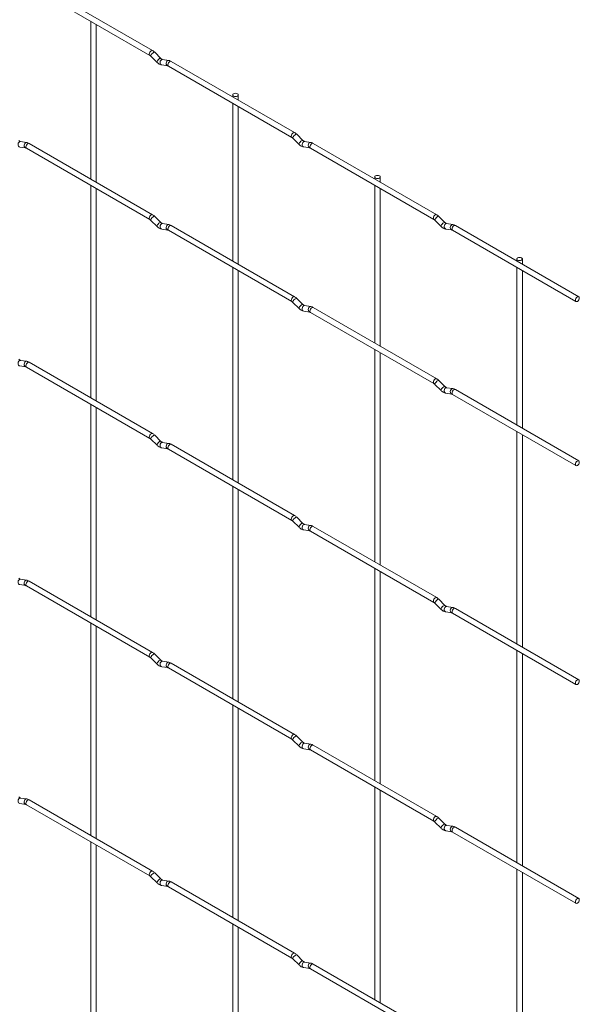
# Paper-space layout 'Layout1' of a CAD drawing. Units: millimetres. Extents: x -885 to 918, y -945 to 741.
# Drawn here: x 706 to 918, y -569 to -196 of the extents above; entities that cross this region are included whole.
import ezdxf

# ---------------------------------------------------------------- set-up
doc = ezdxf.new("R2010")
doc.units = ezdxf.units.MM

psp = doc.layouts.get("Layout1")

# ---------------------------------------------------------------- linework, layer by layer
at = {"color": 7, "linetype": 'Continuous', "lineweight": 15}
for p, q in [((708.63, -182.16), (755.44, -209.18)), ((756.49, -207.36), (709.68, -180.34)), ((733, -196.22), (733, -256.02)), ((735.1, -257.23), (735.1, -197.43)), ((759.64, -210.32), (757.31, -208)), ((755.83, -209.49), (758.16, -211.81)), ((759.64, -210.32), (759.63, -210.31)), ((762.6, -211.09), (760.27, -210.72)), ((810.37, -238.47), (763.56, -211.44)), ((759.95, -212.8), (762.27, -213.16)), ((762.51, -213.26), (809.32, -240.28)), ((786.88, -224.15), (786.88, -224.9)), ((786.88, -227.33), (786.88, -287.12)), ((788.98, -226.11), (788.98, -224.15)), ((788.98, -288.33), (788.98, -228.54)), ((708.71, -242.2), (706.39, -241.84)), ((756.49, -269.58), (709.68, -242.56)), ((809.71, -240.59), (812.04, -242.91)), ((813.52, -241.42), (811.2, -239.1)), ((813.52, -241.42), (813.51, -241.42)), ((816.48, -242.19), (814.15, -241.83)), ((864.26, -269.57), (817.45, -242.55)), ((706.06, -243.91), (708.39, -244.28)), ((708.63, -244.38), (755.44, -271.4)), ((813.83, -243.9), (816.15, -244.27)), ((816.4, -244.37), (863.21, -271.39)), ((840.76, -255.25), (840.76, -256.01)), ((842.86, -257.22), (842.86, -255.25)), ((733, -258.44), (733, -338.98)), ((735.1, -340.19), (735.1, -259.65)), ((840.76, -258.43), (840.76, -318.23)), ((842.86, -319.44), (842.86, -259.64)), ((755.83, -271.71), (758.16, -274.03)), ((759.64, -272.54), (757.31, -270.22)), ((863.59, -271.7), (865.92, -274.02)), ((867.4, -272.53), (865.08, -270.21)), ((759.64, -272.54), (759.63, -272.53)), ((759.95, -275.02), (762.27, -275.38)), ((762.6, -273.31), (760.27, -272.94)), ((762.51, -275.48), (809.32, -302.5)), ((810.37, -300.69), (763.56, -273.66)), ((867.4, -272.53), (867.4, -272.52)), ((867.71, -275.01), (870.03, -275.37)), ((870.36, -273.3), (868.03, -272.93)), ((870.28, -275.47), (917.09, -302.49)), ((918.14, -300.68), (871.33, -273.65)), ((894.64, -286.36), (894.64, -287.11)), ((896.74, -288.32), (896.74, -286.36)), ((786.88, -289.55), (786.88, -370.08)), ((788.98, -371.29), (788.98, -290.76)), ((894.64, -289.54), (894.64, -349.33)), ((896.74, -350.54), (896.74, -290.75)), ((813.52, -303.65), (811.2, -301.32)), ((809.71, -302.81), (812.04, -305.13)), ((813.52, -303.65), (813.51, -303.64)), ((816.48, -304.41), (814.15, -304.05)), ((864.26, -331.79), (817.45, -304.77)), ((813.83, -306.12), (816.15, -306.49)), ((816.4, -306.59), (863.21, -333.61)), ((840.76, -320.65), (840.76, -401.19)), ((842.86, -402.4), (842.86, -321.86)), ((706.06, -326.87), (708.39, -327.24)), ((708.71, -325.16), (706.39, -324.8)), ((708.63, -327.34), (755.44, -354.36)), ((756.49, -352.54), (709.68, -325.52)), ((863.59, -333.92), (865.92, -336.24)), ((867.4, -334.75), (865.08, -332.43)), ((867.4, -334.75), (867.4, -334.74)), ((870.36, -335.52), (868.03, -335.15)), ((918.14, -362.9), (871.33, -335.87)), ((867.71, -337.23), (870.03, -337.59)), ((870.28, -337.69), (917.09, -364.71)), ((733, -341.4), (733, -421.94)), ((735.1, -423.15), (735.1, -342.61)), ((759.64, -355.5), (757.31, -353.18)), ((894.64, -351.76), (894.64, -432.29)), ((896.74, -433.51), (896.74, -352.97)), ((755.83, -354.67), (758.16, -356.99)), ((759.64, -355.5), (759.63, -355.49)), ((759.95, -357.98), (762.27, -358.34)), ((762.6, -356.27), (760.27, -355.9)), ((810.37, -383.65), (763.56, -356.62)), ((762.51, -358.44), (809.32, -385.46)), ((786.88, -372.51), (786.88, -453.04)), ((788.98, -454.26), (788.98, -373.72)), ((813.52, -386.61), (811.2, -384.28)), ((809.71, -385.77), (812.04, -388.09)), ((813.52, -386.61), (813.51, -386.6)), ((816.48, -387.37), (814.15, -387.01)), ((864.26, -414.75), (817.45, -387.73)), ((813.83, -389.08), (816.15, -389.45)), ((816.4, -389.55), (863.21, -416.57)), ((840.76, -403.61), (840.76, -484.15)), ((842.86, -485.36), (842.86, -404.82)), ((706.06, -409.83), (708.39, -410.2)), ((708.71, -408.12), (706.39, -407.76)), ((708.63, -410.3), (755.44, -437.32)), ((756.49, -435.5), (709.68, -408.48)), ((863.59, -416.88), (865.92, -419.2)), ((867.4, -417.71), (865.08, -415.39)), ((867.4, -417.71), (867.4, -417.7)), ((867.71, -420.19), (870.03, -420.55)), ((870.36, -418.48), (868.03, -418.12)), ((870.28, -420.65), (917.09, -447.68)), ((918.14, -445.86), (871.33, -418.83)), ((733, -424.36), (733, -504.9)), ((735.1, -506.11), (735.1, -425.58)), ((759.64, -438.46), (757.31, -436.14)), ((894.64, -434.72), (894.64, -515.25)), ((896.74, -516.47), (896.74, -435.93)), ((755.83, -437.63), (758.16, -439.95)), ((759.64, -438.46), (759.63, -438.45)), ((762.6, -439.23), (760.27, -438.87)), ((810.37, -466.61), (763.56, -439.58)), ((759.95, -440.94), (762.27, -441.3)), ((762.51, -441.4), (809.32, -468.43)), ((786.88, -455.47), (786.88, -536)), ((788.98, -537.22), (788.98, -456.68)), ((809.71, -468.73), (812.04, -471.05)), ((813.52, -469.57), (811.2, -467.25)), ((813.52, -469.57), (813.51, -469.56)), ((816.48, -470.33), (814.15, -469.97)), ((813.83, -472.05), (816.15, -472.41)), ((816.4, -472.51), (863.21, -499.53)), ((864.26, -497.71), (817.45, -470.69)), ((840.76, -486.57), (840.76, -567.11)), ((842.86, -568.32), (842.86, -487.79)), ((708.71, -491.09), (706.39, -490.72)), ((756.49, -518.46), (709.68, -491.44)), ((706.06, -492.8), (708.39, -493.16)), ((708.63, -493.26), (755.44, -520.28)), ((863.59, -499.84), (865.92, -502.16)), ((867.4, -500.67), (865.08, -498.35)), ((867.4, -500.67), (867.4, -500.66)), ((867.71, -503.15), (870.03, -503.51)), ((870.36, -501.44), (868.03, -501.08)), ((870.28, -503.61), (917.09, -530.64)), ((918.14, -528.82), (871.33, -501.79)), ((733, -507.32), (733, -587.86)), ((735.1, -589.07), (735.1, -508.54)), ((894.64, -517.68), (894.64, -598.21)), ((755.83, -520.59), (758.16, -522.91)), ((759.64, -521.42), (757.31, -519.1)), ((759.64, -521.42), (759.63, -521.41)), ((762.6, -522.19), (760.27, -521.83)), ((810.37, -549.57), (763.56, -522.54)), ((896.74, -599.43), (896.74, -518.89)), ((759.95, -523.9), (762.27, -524.26)), ((762.51, -524.36), (809.32, -551.39)), ((786.88, -538.43), (786.88, -618.96)), ((788.98, -620.18), (788.98, -539.64)), ((809.71, -551.69), (812.04, -554.01)), ((813.52, -552.53), (811.2, -550.21)), ((813.52, -552.53), (813.51, -552.52)), ((813.83, -555.01), (816.15, -555.37)), ((816.48, -553.3), (814.15, -552.93)), ((816.4, -555.47), (863.21, -582.49)), ((864.26, -580.67), (817.45, -553.65))]:
    psp.add_line(p, q, dxfattribs=at)
at = {"color": 8, "linetype": 'Continuous', "lineweight": 15, "flags": 128}
for points in [[(756.49, -207.36), (756.25, -207.31), (755.97, -207.41), (755.68, -207.64), (755.44, -207.97), (755.28, -208.34), (755.23, -208.7), (755.28, -208.99), (755.44, -209.18)], [(757.31, -208), (757.28, -207.97), (757.09, -207.97), (756.83, -208.08), (756.52, -208.3), (756.23, -208.58), (755.98, -208.89), (755.83, -209.17), (755.79, -209.39), (755.83, -209.49)], [(759.63, -210.31), (759.6, -210.29), (759.42, -210.29), (759.15, -210.4), (758.85, -210.62), (758.55, -210.9), (758.31, -211.21), (758.16, -211.49), (758.12, -211.71), (758.16, -211.81)], [(760.27, -210.72), (760.16, -210.72), (759.85, -210.81), (759.59, -211.05), (759.4, -211.39), (759.33, -211.79), (759.37, -212.19), (759.52, -212.52), (759.76, -212.74), (759.95, -212.8)], [(762.6, -211.09), (762.48, -211.08), (762.18, -211.17), (761.91, -211.41), (761.73, -211.76), (761.65, -212.16), (761.69, -212.55), (761.85, -212.89), (762.09, -213.1), (762.26, -213.16)], [(763.56, -211.44), (763.32, -211.4), (763.04, -211.49), (762.75, -211.72), (762.51, -212.05), (762.35, -212.42), (762.3, -212.78), (762.35, -213.08), (762.51, -213.26), (762.51, -213.26)], [(810.37, -238.47), (810.13, -238.42), (809.85, -238.52), (809.57, -238.75), (809.32, -239.07), (809.16, -239.44), (809.11, -239.8), (809.16, -240.1), (809.32, -240.28)], [(706.39, -241.84), (706.28, -241.83), (705.97, -241.92), (705.71, -242.16), (705.52, -242.51), (705.44, -242.91), (705.48, -243.31), (705.64, -243.64), (705.88, -243.85), (706.06, -243.91)], [(708.72, -242.2), (708.6, -242.2), (708.3, -242.29), (708.03, -242.52), (707.85, -242.87), (707.77, -243.27), (707.81, -243.67), (707.96, -244), (708.21, -244.22), (708.38, -244.28)], [(709.68, -242.56), (709.44, -242.51), (709.16, -242.61), (708.87, -242.84), (708.63, -243.16), (708.47, -243.53), (708.41, -243.9), (708.47, -244.19), (708.63, -244.38), (708.63, -244.38)], [(811.2, -239.1), (811.16, -239.08), (810.97, -239.07), (810.71, -239.19), (810.41, -239.4), (810.11, -239.68), (809.87, -239.99), (809.71, -240.28), (809.67, -240.5), (809.71, -240.59)], [(813.51, -241.42), (813.48, -241.4), (813.3, -241.4), (813.03, -241.51), (812.73, -241.72), (812.43, -242.01), (812.19, -242.31), (812.04, -242.6), (812, -242.82), (812.04, -242.91)], [(814.15, -241.83), (814.04, -241.82), (813.74, -241.91), (813.47, -242.15), (813.29, -242.5), (813.21, -242.9), (813.25, -243.3), (813.4, -243.63), (813.64, -243.84), (813.83, -243.9)], [(816.48, -242.19), (816.36, -242.19), (816.06, -242.28), (815.8, -242.51), (815.61, -242.86), (815.53, -243.26), (815.57, -243.66), (815.73, -243.99), (815.97, -244.21), (816.14, -244.27)], [(817.45, -242.55), (817.2, -242.5), (816.92, -242.6), (816.64, -242.83), (816.4, -243.15), (816.23, -243.52), (816.18, -243.89), (816.23, -244.18), (816.4, -244.37), (816.4, -244.37)], [(756.49, -269.58), (756.25, -269.53), (755.97, -269.63), (755.68, -269.86), (755.44, -270.19), (755.28, -270.56), (755.23, -270.92), (755.28, -271.21), (755.44, -271.4)], [(757.31, -270.22), (757.28, -270.19), (757.09, -270.19), (756.83, -270.3), (756.52, -270.52), (756.23, -270.8), (755.98, -271.11), (755.83, -271.39), (755.79, -271.61), (755.83, -271.71)], [(864.26, -269.57), (864.02, -269.52), (863.73, -269.62), (863.45, -269.85), (863.21, -270.18), (863.04, -270.55), (862.99, -270.91), (863.04, -271.2), (863.2, -271.39)], [(865.08, -270.21), (865.04, -270.18), (864.85, -270.18), (864.59, -270.29), (864.29, -270.51), (863.99, -270.79), (863.75, -271.1), (863.59, -271.38), (863.55, -271.6), (863.59, -271.7)], [(759.63, -272.53), (759.6, -272.51), (759.42, -272.51), (759.15, -272.62), (758.85, -272.84), (758.55, -273.12), (758.31, -273.43), (758.16, -273.71), (758.12, -273.93), (758.16, -274.03)], [(760.27, -272.94), (760.16, -272.94), (759.85, -273.03), (759.59, -273.27), (759.4, -273.61), (759.33, -274.01), (759.37, -274.41), (759.52, -274.74), (759.76, -274.96), (759.95, -275.02)], [(762.6, -273.31), (762.48, -273.3), (762.18, -273.39), (761.91, -273.63), (761.73, -273.98), (761.65, -274.38), (761.69, -274.77), (761.85, -275.11), (762.09, -275.32), (762.26, -275.38)], [(763.56, -273.66), (763.32, -273.62), (763.04, -273.71), (762.75, -273.94), (762.51, -274.27), (762.35, -274.64), (762.3, -275), (762.35, -275.3), (762.51, -275.48), (762.51, -275.48)], [(867.4, -272.52), (867.37, -272.5), (867.18, -272.5), (866.92, -272.61), (866.61, -272.83), (866.32, -273.11), (866.07, -273.42), (865.92, -273.7), (865.88, -273.92), (865.92, -274.02)], [(868.03, -272.93), (867.92, -272.93), (867.62, -273.02), (867.35, -273.26), (867.17, -273.6), (867.09, -274), (867.13, -274.4), (867.28, -274.73), (867.53, -274.95), (867.71, -275.01)], [(870.36, -273.3), (870.25, -273.29), (869.94, -273.38), (869.68, -273.62), (869.49, -273.97), (869.41, -274.37), (869.45, -274.76), (869.61, -275.1), (869.85, -275.31), (870.02, -275.37)], [(871.33, -273.65), (871.09, -273.61), (870.8, -273.7), (870.52, -273.93), (870.28, -274.26), (870.12, -274.63), (870.06, -274.99), (870.12, -275.29), (870.28, -275.47), (870.28, -275.47)], [(810.37, -300.69), (810.13, -300.64), (809.85, -300.74), (809.57, -300.97), (809.32, -301.29), (809.16, -301.66), (809.11, -302.02), (809.16, -302.32), (809.32, -302.5)], [(811.2, -301.32), (811.16, -301.3), (810.97, -301.29), (810.71, -301.41), (810.41, -301.62), (810.11, -301.9), (809.87, -302.21), (809.71, -302.5), (809.67, -302.72), (809.71, -302.81)], [(813.51, -303.64), (813.48, -303.62), (813.3, -303.62), (813.03, -303.73), (812.73, -303.94), (812.43, -304.23), (812.19, -304.53), (812.04, -304.82), (812, -305.04), (812.04, -305.13)], [(814.15, -304.05), (814.04, -304.04), (813.74, -304.13), (813.47, -304.37), (813.29, -304.72), (813.21, -305.12), (813.25, -305.52), (813.4, -305.85), (813.64, -306.06), (813.83, -306.12)], [(816.48, -304.41), (816.36, -304.41), (816.06, -304.5), (815.8, -304.74), (815.61, -305.08), (815.53, -305.48), (815.57, -305.88), (815.73, -306.21), (815.97, -306.43), (816.14, -306.49)], [(817.45, -304.77), (817.2, -304.72), (816.92, -304.82), (816.64, -305.05), (816.4, -305.37), (816.23, -305.74), (816.18, -306.11), (816.23, -306.4), (816.4, -306.59), (816.4, -306.59)], [(706.39, -324.8), (706.28, -324.79), (705.97, -324.88), (705.71, -325.12), (705.52, -325.47), (705.44, -325.87), (705.48, -326.27), (705.64, -326.6), (705.88, -326.81), (706.06, -326.87)], [(708.72, -325.16), (708.6, -325.16), (708.3, -325.25), (708.03, -325.49), (707.85, -325.83), (707.77, -326.23), (707.81, -326.63), (707.96, -326.96), (708.21, -327.18), (708.38, -327.24)], [(709.68, -325.52), (709.44, -325.47), (709.16, -325.57), (708.87, -325.8), (708.63, -326.12), (708.47, -326.5), (708.41, -326.86), (708.47, -327.15), (708.63, -327.34), (708.63, -327.34)], [(864.26, -331.79), (864.02, -331.74), (863.73, -331.84), (863.45, -332.07), (863.21, -332.4), (863.04, -332.77), (862.99, -333.13), (863.04, -333.42), (863.2, -333.61)], [(865.08, -332.43), (865.04, -332.4), (864.85, -332.4), (864.59, -332.51), (864.29, -332.73), (863.99, -333.01), (863.75, -333.32), (863.59, -333.6), (863.55, -333.82), (863.59, -333.92)], [(867.4, -334.74), (867.37, -334.72), (867.18, -334.72), (866.92, -334.83), (866.61, -335.05), (866.32, -335.33), (866.07, -335.64), (865.92, -335.92), (865.88, -336.14), (865.92, -336.24)], [(868.03, -335.15), (867.92, -335.15), (867.62, -335.24), (867.35, -335.48), (867.17, -335.82), (867.09, -336.22), (867.13, -336.62), (867.28, -336.95), (867.53, -337.17), (867.71, -337.23)], [(870.36, -335.52), (870.25, -335.51), (869.94, -335.6), (869.68, -335.84), (869.49, -336.19), (869.41, -336.59), (869.45, -336.98), (869.61, -337.32), (869.85, -337.53), (870.02, -337.59)], [(871.33, -335.87), (871.09, -335.83), (870.8, -335.92), (870.52, -336.15), (870.28, -336.48), (870.12, -336.85), (870.06, -337.21), (870.12, -337.51), (870.28, -337.69), (870.28, -337.69)], [(756.49, -352.54), (756.25, -352.49), (755.97, -352.59), (755.68, -352.82), (755.44, -353.15), (755.28, -353.52), (755.23, -353.88), (755.28, -354.17), (755.44, -354.36)], [(757.31, -353.18), (757.28, -353.15), (757.09, -353.15), (756.83, -353.26), (756.52, -353.48), (756.23, -353.76), (755.98, -354.07), (755.83, -354.35), (755.79, -354.57), (755.83, -354.67)], [(759.63, -355.49), (759.6, -355.47), (759.42, -355.47), (759.15, -355.58), (758.85, -355.8), (758.55, -356.08), (758.31, -356.39), (758.16, -356.67), (758.12, -356.89), (758.16, -356.99)], [(760.27, -355.9), (760.16, -355.9), (759.85, -355.99), (759.59, -356.23), (759.4, -356.57), (759.33, -356.97), (759.37, -357.37), (759.52, -357.7), (759.76, -357.92), (759.95, -357.98)], [(762.6, -356.27), (762.48, -356.26), (762.18, -356.35), (761.91, -356.59), (761.73, -356.94), (761.65, -357.34), (761.69, -357.74), (761.85, -358.07), (762.09, -358.28), (762.26, -358.34)], [(763.56, -356.62), (763.32, -356.58), (763.04, -356.68), (762.75, -356.9), (762.51, -357.23), (762.35, -357.6), (762.3, -357.96), (762.35, -358.26), (762.51, -358.44), (762.51, -358.44)], [(810.37, -383.65), (810.13, -383.6), (809.85, -383.7), (809.57, -383.93), (809.32, -384.25), (809.16, -384.62), (809.11, -384.98), (809.16, -385.28), (809.32, -385.46)], [(811.2, -384.28), (811.16, -384.26), (810.97, -384.26), (810.71, -384.37), (810.41, -384.58), (810.11, -384.87), (809.87, -385.17), (809.71, -385.46), (809.67, -385.68), (809.71, -385.77)], [(813.51, -386.6), (813.48, -386.58), (813.3, -386.58), (813.03, -386.69), (812.73, -386.9), (812.43, -387.19), (812.19, -387.49), (812.04, -387.78), (812, -388), (812.04, -388.09)], [(814.15, -387.01), (814.04, -387), (813.74, -387.1), (813.47, -387.33), (813.29, -387.68), (813.21, -388.08), (813.25, -388.48), (813.4, -388.81), (813.64, -389.02), (813.83, -389.08)], [(816.48, -387.37), (816.36, -387.37), (816.06, -387.46), (815.8, -387.7), (815.61, -388.04), (815.53, -388.44), (815.57, -388.84), (815.73, -389.17), (815.97, -389.39), (816.14, -389.45)], [(817.45, -387.73), (817.2, -387.68), (816.92, -387.78), (816.64, -388.01), (816.4, -388.33), (816.23, -388.71), (816.18, -389.07), (816.23, -389.36), (816.4, -389.55), (816.4, -389.55)], [(706.39, -407.76), (706.28, -407.75), (705.97, -407.85), (705.71, -408.08), (705.52, -408.43), (705.44, -408.83), (705.48, -409.23), (705.64, -409.56), (705.88, -409.77), (706.06, -409.83)], [(708.72, -408.12), (708.6, -408.12), (708.3, -408.21), (708.03, -408.45), (707.85, -408.79), (707.77, -409.19), (707.81, -409.59), (707.96, -409.92), (708.21, -410.14), (708.38, -410.2)], [(709.68, -408.48), (709.44, -408.43), (709.16, -408.53), (708.87, -408.76), (708.63, -409.08), (708.47, -409.46), (708.41, -409.82), (708.47, -410.11), (708.63, -410.3), (708.63, -410.3)], [(864.26, -414.75), (864.02, -414.7), (863.73, -414.8), (863.45, -415.03), (863.21, -415.36), (863.04, -415.73), (862.99, -416.09), (863.04, -416.38), (863.2, -416.57)], [(865.08, -415.39), (865.04, -415.36), (864.85, -415.36), (864.59, -415.47), (864.29, -415.69), (863.99, -415.97), (863.75, -416.28), (863.59, -416.56), (863.55, -416.78), (863.59, -416.88)], [(867.4, -417.7), (867.37, -417.68), (867.18, -417.68), (866.92, -417.8), (866.61, -418.01), (866.32, -418.29), (866.07, -418.6), (865.92, -418.88), (865.88, -419.1), (865.92, -419.2)], [(868.03, -418.12), (867.92, -418.11), (867.62, -418.2), (867.35, -418.44), (867.17, -418.78), (867.09, -419.18), (867.13, -419.58), (867.28, -419.91), (867.53, -420.13), (867.71, -420.19)], [(870.36, -418.48), (870.25, -418.47), (869.94, -418.56), (869.68, -418.8), (869.49, -419.15), (869.41, -419.55), (869.45, -419.95), (869.61, -420.28), (869.85, -420.49), (870.02, -420.55)], [(871.33, -418.83), (871.09, -418.79), (870.8, -418.89), (870.52, -419.11), (870.28, -419.44), (870.12, -419.81), (870.06, -420.17), (870.12, -420.47), (870.28, -420.65), (870.28, -420.65)], [(756.49, -435.5), (756.25, -435.45), (755.97, -435.55), (755.68, -435.78), (755.44, -436.11), (755.28, -436.48), (755.23, -436.84), (755.28, -437.14), (755.44, -437.32)], [(757.31, -436.14), (757.28, -436.11), (757.09, -436.11), (756.83, -436.22), (756.52, -436.44), (756.23, -436.72), (755.98, -437.03), (755.83, -437.31), (755.79, -437.53), (755.83, -437.63)], [(759.63, -438.45), (759.6, -438.44), (759.42, -438.43), (759.15, -438.55), (758.85, -438.76), (758.55, -439.04), (758.31, -439.35), (758.16, -439.63), (758.12, -439.85), (758.16, -439.95)], [(760.27, -438.87), (760.16, -438.86), (759.85, -438.95), (759.59, -439.19), (759.4, -439.53), (759.33, -439.93), (759.37, -440.33), (759.52, -440.66), (759.76, -440.88), (759.95, -440.94)], [(762.6, -439.23), (762.48, -439.22), (762.18, -439.31), (761.91, -439.55), (761.73, -439.9), (761.65, -440.3), (761.69, -440.7), (761.85, -441.03), (762.09, -441.24), (762.26, -441.3)], [(763.56, -439.58), (763.32, -439.54), (763.04, -439.64), (762.75, -439.86), (762.51, -440.19), (762.35, -440.56), (762.3, -440.92), (762.35, -441.22), (762.51, -441.4), (762.51, -441.4)], [(810.37, -466.61), (810.13, -466.56), (809.85, -466.66), (809.57, -466.89), (809.32, -467.21), (809.16, -467.58), (809.11, -467.94), (809.16, -468.24), (809.32, -468.42)], [(811.2, -467.25), (811.16, -467.22), (810.97, -467.22), (810.71, -467.33), (810.41, -467.54), (810.11, -467.83), (809.87, -468.13), (809.71, -468.42), (809.67, -468.64), (809.71, -468.73)], [(813.51, -469.56), (813.48, -469.54), (813.3, -469.54), (813.03, -469.65), (812.73, -469.86), (812.43, -470.15), (812.19, -470.45), (812.04, -470.74), (812, -470.96), (812.04, -471.05)], [(814.15, -469.97), (814.04, -469.96), (813.74, -470.06), (813.47, -470.29), (813.29, -470.64), (813.21, -471.04), (813.25, -471.44), (813.4, -471.77), (813.64, -471.98), (813.83, -472.05)], [(816.48, -470.33), (816.36, -470.33), (816.06, -470.42), (815.8, -470.66), (815.61, -471), (815.53, -471.4), (815.57, -471.8), (815.73, -472.13), (815.97, -472.35), (816.14, -472.41)], [(817.45, -470.69), (817.2, -470.64), (816.92, -470.74), (816.64, -470.97), (816.4, -471.29), (816.23, -471.67), (816.18, -472.03), (816.23, -472.32), (816.4, -472.51), (816.4, -472.51)], [(706.39, -490.72), (706.28, -490.71), (705.97, -490.81), (705.71, -491.04), (705.52, -491.39), (705.44, -491.79), (705.48, -492.19), (705.64, -492.52), (705.88, -492.73), (706.06, -492.8)], [(708.72, -491.09), (708.6, -491.08), (708.3, -491.17), (708.03, -491.41), (707.85, -491.75), (707.77, -492.15), (707.81, -492.55), (707.96, -492.88), (708.21, -493.1), (708.38, -493.16)], [(709.68, -491.44), (709.44, -491.39), (709.16, -491.49), (708.87, -491.72), (708.63, -492.05), (708.47, -492.42), (708.41, -492.78), (708.47, -493.07), (708.63, -493.26), (708.63, -493.26)], [(864.26, -497.71), (864.02, -497.67), (863.73, -497.76), (863.45, -497.99), (863.21, -498.32), (863.04, -498.69), (862.99, -499.05), (863.04, -499.35), (863.2, -499.53)], [(865.08, -498.35), (865.04, -498.32), (864.85, -498.32), (864.59, -498.43), (864.29, -498.65), (863.99, -498.93), (863.75, -499.24), (863.59, -499.52), (863.55, -499.74), (863.59, -499.84)], [(867.4, -500.66), (867.37, -500.65), (867.18, -500.64), (866.92, -500.76), (866.61, -500.97), (866.32, -501.25), (866.07, -501.56), (865.92, -501.84), (865.88, -502.06), (865.92, -502.16)], [(868.03, -501.08), (867.92, -501.07), (867.62, -501.16), (867.35, -501.4), (867.17, -501.74), (867.09, -502.14), (867.13, -502.54), (867.28, -502.87), (867.53, -503.09), (867.71, -503.15)], [(870.36, -501.44), (870.25, -501.43), (869.94, -501.53), (869.68, -501.76), (869.49, -502.11), (869.41, -502.51), (869.45, -502.91), (869.61, -503.24), (869.85, -503.45), (870.02, -503.51)], [(871.33, -501.79), (871.09, -501.75), (870.8, -501.85), (870.52, -502.08), (870.28, -502.4), (870.12, -502.77), (870.06, -503.13), (870.12, -503.43), (870.28, -503.61), (870.28, -503.61)], [(756.49, -518.46), (756.25, -518.42), (755.97, -518.51), (755.68, -518.74), (755.44, -519.07), (755.28, -519.44), (755.23, -519.8), (755.28, -520.1), (755.44, -520.28)], [(757.31, -519.1), (757.28, -519.08), (757.09, -519.07), (756.83, -519.19), (756.52, -519.4), (756.23, -519.68), (755.98, -519.99), (755.83, -520.27), (755.79, -520.49), (755.83, -520.59)], [(759.63, -521.41), (759.6, -521.4), (759.42, -521.39), (759.15, -521.51), (758.85, -521.72), (758.55, -522), (758.31, -522.31), (758.16, -522.59), (758.12, -522.81), (758.16, -522.91)], [(760.27, -521.83), (760.16, -521.82), (759.85, -521.91), (759.59, -522.15), (759.4, -522.49), (759.33, -522.89), (759.37, -523.29), (759.52, -523.62), (759.76, -523.84), (759.95, -523.9)], [(762.6, -522.19), (762.48, -522.18), (762.18, -522.28), (761.91, -522.51), (761.73, -522.86), (761.65, -523.26), (761.69, -523.66), (761.85, -523.99), (762.09, -524.2), (762.26, -524.26)], [(763.56, -522.54), (763.32, -522.5), (763.04, -522.6), (762.75, -522.83), (762.51, -523.15), (762.35, -523.52), (762.3, -523.88), (762.35, -524.18), (762.51, -524.36), (762.51, -524.36)], [(810.37, -549.57), (810.13, -549.52), (809.85, -549.62), (809.57, -549.85), (809.32, -550.17), (809.16, -550.54), (809.11, -550.91), (809.16, -551.2), (809.32, -551.38)], [(811.2, -550.21), (811.16, -550.18), (810.97, -550.18), (810.71, -550.29), (810.41, -550.5), (810.11, -550.79), (809.87, -551.09), (809.71, -551.38), (809.67, -551.6), (809.71, -551.69)], [(813.51, -552.52), (813.48, -552.5), (813.3, -552.5), (813.03, -552.61), (812.73, -552.83), (812.43, -553.11), (812.19, -553.41), (812.04, -553.7), (812, -553.92), (812.04, -554.01)], [(814.15, -552.93), (814.04, -552.92), (813.74, -553.02), (813.47, -553.25), (813.29, -553.6), (813.21, -554), (813.25, -554.4), (813.4, -554.73), (813.64, -554.94), (813.83, -555.01)], [(816.48, -553.3), (816.36, -553.29), (816.06, -553.38), (815.8, -553.62), (815.61, -553.96), (815.53, -554.36), (815.57, -554.76), (815.73, -555.09), (815.97, -555.31), (816.14, -555.37)], [(817.45, -553.65), (817.2, -553.6), (816.92, -553.7), (816.64, -553.93), (816.4, -554.26), (816.23, -554.63), (816.18, -554.99), (816.23, -555.28), (816.4, -555.47), (816.4, -555.47)]]:
    psp.add_lwpolyline(points, dxfattribs=at)
at = {"color": 7, "linetype": 'Continuous', "lineweight": 15, "flags": 128}
for points in [[(787.19, -224.58), (787.53, -224.71), (787.93, -224.75), (788.33, -224.71), (788.67, -224.58), (788.9, -224.38), (788.98, -224.15), (788.9, -223.92), (788.67, -223.72), (788.33, -223.59), (787.93, -223.54), (787.53, -223.59), (787.19, -223.72), (786.96, -223.92), (786.88, -224.15), (786.96, -224.38), (787.19, -224.58)], [(841.07, -255.68), (841.41, -255.81), (841.81, -255.86), (842.21, -255.81), (842.55, -255.68), (842.78, -255.49), (842.86, -255.25), (842.78, -255.02), (842.55, -254.82), (842.21, -254.69), (841.81, -254.65), (841.41, -254.69), (841.07, -254.82), (840.84, -255.02), (840.76, -255.25), (840.84, -255.49), (841.07, -255.68)], [(894.95, -286.79), (895.29, -286.92), (895.69, -286.96), (896.09, -286.92), (896.43, -286.79), (896.66, -286.59), (896.74, -286.36), (896.66, -286.13), (896.43, -285.93), (896.09, -285.8), (895.69, -285.75), (895.29, -285.8), (894.95, -285.93), (894.72, -286.13), (894.64, -286.36), (894.72, -286.59), (894.95, -286.79)], [(918.35, -301.16), (918.3, -300.86), (918.14, -300.68), (917.9, -300.63), (917.61, -300.73), (917.33, -300.96), (917.09, -301.28), (916.93, -301.65), (916.87, -302.01), (916.93, -302.31), (917.09, -302.49), (917.33, -302.54), (917.61, -302.44), (917.9, -302.21), (918.14, -301.89), (918.3, -301.52), (918.35, -301.16)], [(918.35, -363.38), (918.3, -363.08), (918.14, -362.9), (917.9, -362.85), (917.61, -362.95), (917.33, -363.18), (917.09, -363.5), (916.93, -363.87), (916.87, -364.23), (916.93, -364.53), (917.09, -364.71), (917.33, -364.76), (917.61, -364.66), (917.9, -364.43), (918.14, -364.11), (918.3, -363.74), (918.35, -363.38)], [(918.35, -446.34), (918.3, -446.04), (918.14, -445.86), (917.9, -445.81), (917.61, -445.91), (917.33, -446.14), (917.09, -446.46), (916.93, -446.83), (916.87, -447.19), (916.93, -447.49), (917.09, -447.68), (917.33, -447.72), (917.61, -447.62), (917.9, -447.39), (918.14, -447.07), (918.3, -446.7), (918.35, -446.34)], [(918.35, -529.3), (918.3, -529), (918.14, -528.82), (917.9, -528.77), (917.61, -528.87), (917.33, -529.1), (917.09, -529.42), (916.93, -529.79), (916.87, -530.16), (916.93, -530.45), (917.09, -530.64), (917.33, -530.68), (917.61, -530.58), (917.9, -530.35), (918.14, -530.03), (918.3, -529.66), (918.35, -529.3)]]:
    psp.add_lwpolyline(points, dxfattribs=at)
at = {"color": 7, "linetype": 'Continuous', "lineweight": 15}
for points, knots in [([(757.31, -208), (757.18, -207.87), (756.92, -207.63), (756.63, -207.45), (756.49, -207.36)], [0, 0, 0, 0, 0.5209891, 1, 1, 1, 1]), ([(755.44, -209.18), (755.51, -209.22), (755.63, -209.3), (755.77, -209.42), (755.83, -209.49)], [0, 0, 0, 0, 0.5234055, 1, 1, 1, 1]), ([(758.16, -211.81), (758.29, -211.93), (758.69, -212.3), (759.3, -212.65), (759.78, -212.76), (759.95, -212.8)], [0, 0, 0, 0, 0.25335, 0.736639, 1, 1, 1, 1]), ([(760.27, -210.72), (760.24, -210.72), (760.17, -210.7), (759.94, -210.59), (759.74, -210.41), (759.64, -210.32)], [0, 0, 0, 0, 0.264459, 0.633255, 1, 1, 1, 1]), ([(763.56, -211.44), (763.4, -211.36), (763.09, -211.19), (762.76, -211.12), (762.6, -211.09)], [0, 0, 0, 0, 0.51654, 1, 1, 1, 1]), ([(762.27, -213.16), (762.3, -213.17), (762.35, -213.18), (762.46, -213.23), (762.51, -213.26)], [0, 0, 0, 0, 0.528778, 1, 1, 1, 1]), ([(811.2, -239.1), (811.06, -238.98), (810.8, -238.73), (810.51, -238.55), (810.37, -238.47)], [0, 0, 0, 0, 0.5209891, 1, 1, 1, 1]), ([(706.39, -241.84), (706.36, -241.83), (706.29, -241.82), (706.06, -241.7), (705.86, -241.52), (705.76, -241.43)], [0, 0, 0, 0, 0.264459, 0.633255, 1, 1, 1, 1]), ([(709.68, -242.56), (709.52, -242.47), (709.21, -242.31), (708.88, -242.24), (708.71, -242.2)], [0, 0, 0, 0, 0.51654, 1, 1, 1, 1]), ([(809.32, -240.28), (809.39, -240.32), (809.51, -240.4), (809.65, -240.53), (809.71, -240.59)], [0, 0, 0, 0, 0.5234055, 1, 1, 1, 1]), ([(814.15, -241.83), (814.12, -241.82), (814.06, -241.81), (813.82, -241.69), (813.62, -241.51), (813.52, -241.42)], [0, 0, 0, 0, 0.264459, 0.633255, 1, 1, 1, 1]), ([(817.45, -242.55), (817.28, -242.46), (816.97, -242.3), (816.64, -242.23), (816.48, -242.19)], [0, 0, 0, 0, 0.51654, 1, 1, 1, 1]), ([(708.39, -244.28), (708.42, -244.28), (708.47, -244.29), (708.58, -244.35), (708.63, -244.38)], [0, 0, 0, 0, 0.528778, 1, 1, 1, 1]), ([(812.04, -242.91), (812.17, -243.04), (812.57, -243.4), (813.18, -243.76), (813.66, -243.87), (813.83, -243.9)], [0, 0, 0, 0, 0.25335, 0.736639, 1, 1, 1, 1]), ([(816.15, -244.27), (816.18, -244.27), (816.23, -244.28), (816.34, -244.34), (816.4, -244.37)], [0, 0, 0, 0, 0.528778, 1, 1, 1, 1]), ([(755.44, -271.4), (755.51, -271.44), (755.63, -271.52), (755.77, -271.64), (755.83, -271.71)], [0, 0, 0, 0, 0.523405, 1, 1, 1, 1]), ([(757.31, -270.22), (757.18, -270.09), (756.92, -269.85), (756.63, -269.67), (756.49, -269.58)], [0, 0, 0, 0, 0.520989, 1, 1, 1, 1]), ([(863.21, -271.39), (863.27, -271.43), (863.39, -271.51), (863.53, -271.63), (863.59, -271.7)], [0, 0, 0, 0, 0.5234055, 1, 1, 1, 1]), ([(865.08, -270.21), (864.94, -270.08), (864.68, -269.84), (864.39, -269.66), (864.26, -269.57)], [0, 0, 0, 0, 0.5209891, 1, 1, 1, 1]), ([(758.16, -274.03), (758.29, -274.15), (758.69, -274.52), (759.3, -274.87), (759.78, -274.98), (759.95, -275.02)], [0, 0, 0, 0, 0.25335, 0.736639, 1, 1, 1, 1]), ([(760.27, -272.94), (760.24, -272.94), (760.17, -272.92), (759.94, -272.81), (759.74, -272.63), (759.64, -272.54)], [0, 0, 0, 0, 0.2644593, 0.6332549, 1, 1, 1, 1]), ([(762.27, -275.38), (762.3, -275.39), (762.35, -275.4), (762.46, -275.45), (762.51, -275.48)], [0, 0, 0, 0, 0.528778, 1, 1, 1, 1]), ([(763.56, -273.66), (763.4, -273.58), (763.09, -273.41), (762.76, -273.34), (762.6, -273.31)], [0, 0, 0, 0, 0.51654, 1, 1, 1, 1]), ([(865.92, -274.02), (866.06, -274.14), (866.45, -274.51), (867.06, -274.86), (867.54, -274.97), (867.71, -275.01)], [0, 0, 0, 0, 0.25335, 0.736639, 1, 1, 1, 1]), ([(868.03, -272.93), (868.01, -272.93), (867.94, -272.91), (867.7, -272.8), (867.5, -272.62), (867.4, -272.53)], [0, 0, 0, 0, 0.264459, 0.633255, 1, 1, 1, 1]), ([(870.03, -275.37), (870.06, -275.38), (870.11, -275.39), (870.23, -275.44), (870.28, -275.47)], [0, 0, 0, 0, 0.528778, 1, 1, 1, 1]), ([(871.33, -273.65), (871.17, -273.57), (870.85, -273.4), (870.52, -273.33), (870.36, -273.3)], [0, 0, 0, 0, 0.51654, 1, 1, 1, 1]), ([(811.2, -301.32), (811.06, -301.2), (810.8, -300.95), (810.51, -300.77), (810.37, -300.69)], [0, 0, 0, 0, 0.520989, 1, 1, 1, 1]), ([(809.32, -302.5), (809.39, -302.54), (809.51, -302.62), (809.65, -302.75), (809.71, -302.81)], [0, 0, 0, 0, 0.523405, 1, 1, 1, 1]), ([(812.04, -305.13), (812.17, -305.26), (812.57, -305.62), (813.18, -305.98), (813.66, -306.09), (813.83, -306.12)], [0, 0, 0, 0, 0.25335, 0.736639, 1, 1, 1, 1]), ([(814.15, -304.05), (814.12, -304.04), (814.06, -304.03), (813.82, -303.91), (813.62, -303.73), (813.52, -303.65)], [0, 0, 0, 0, 0.2644593, 0.6332549, 1, 1, 1, 1]), ([(817.45, -304.77), (817.28, -304.68), (816.97, -304.52), (816.64, -304.45), (816.48, -304.41)], [0, 0, 0, 0, 0.51654, 1, 1, 1, 1]), ([(816.15, -306.49), (816.18, -306.49), (816.23, -306.5), (816.34, -306.56), (816.4, -306.59)], [0, 0, 0, 0, 0.528778, 1, 1, 1, 1]), ([(706.39, -324.8), (706.36, -324.79), (706.29, -324.78), (706.06, -324.66), (705.86, -324.48), (705.76, -324.4)], [0, 0, 0, 0, 0.2644593, 0.6332549, 1, 1, 1, 1]), ([(708.39, -327.24), (708.42, -327.24), (708.47, -327.25), (708.58, -327.31), (708.63, -327.34)], [0, 0, 0, 0, 0.528778, 1, 1, 1, 1]), ([(709.68, -325.52), (709.52, -325.43), (709.21, -325.27), (708.88, -325.2), (708.71, -325.16)], [0, 0, 0, 0, 0.51654, 1, 1, 1, 1]), ([(865.08, -332.43), (864.94, -332.3), (864.68, -332.06), (864.39, -331.88), (864.26, -331.79)], [0, 0, 0, 0, 0.520989, 1, 1, 1, 1]), ([(863.21, -333.61), (863.27, -333.65), (863.39, -333.73), (863.53, -333.85), (863.59, -333.92)], [0, 0, 0, 0, 0.523405, 1, 1, 1, 1]), ([(868.03, -335.15), (868.01, -335.15), (867.94, -335.13), (867.7, -335.02), (867.5, -334.84), (867.4, -334.75)], [0, 0, 0, 0, 0.2644593, 0.6332549, 1, 1, 1, 1]), ([(871.33, -335.87), (871.17, -335.79), (870.85, -335.62), (870.52, -335.55), (870.36, -335.52)], [0, 0, 0, 0, 0.51654, 1, 1, 1, 1]), ([(865.92, -336.24), (866.06, -336.36), (866.45, -336.73), (867.06, -337.08), (867.54, -337.19), (867.71, -337.23)], [0, 0, 0, 0, 0.25335, 0.736639, 1, 1, 1, 1]), ([(870.03, -337.59), (870.06, -337.6), (870.11, -337.61), (870.23, -337.66), (870.28, -337.69)], [0, 0, 0, 0, 0.528778, 1, 1, 1, 1]), ([(755.44, -354.36), (755.51, -354.4), (755.63, -354.48), (755.77, -354.61), (755.83, -354.67)], [0, 0, 0, 0, 0.523405, 1, 1, 1, 1]), ([(757.31, -353.18), (757.18, -353.05), (756.92, -352.81), (756.63, -352.63), (756.49, -352.54)], [0, 0, 0, 0, 0.5209891, 1, 1, 1, 1]), ([(758.16, -356.99), (758.29, -357.11), (758.69, -357.48), (759.3, -357.83), (759.78, -357.94), (759.95, -357.98)], [0, 0, 0, 0, 0.25335, 0.736639, 1, 1, 1, 1]), ([(760.27, -355.9), (760.24, -355.9), (760.17, -355.88), (759.94, -355.77), (759.74, -355.59), (759.64, -355.5)], [0, 0, 0, 0, 0.2644593, 0.6332549, 1, 1, 1, 1]), ([(762.27, -358.34), (762.3, -358.35), (762.35, -358.36), (762.46, -358.42), (762.51, -358.44)], [0, 0, 0, 0, 0.528778, 1, 1, 1, 1]), ([(763.56, -356.62), (763.4, -356.54), (763.09, -356.37), (762.76, -356.3), (762.6, -356.27)], [0, 0, 0, 0, 0.51654, 1, 1, 1, 1]), ([(811.2, -384.28), (811.06, -384.16), (810.8, -383.91), (810.51, -383.73), (810.37, -383.65)], [0, 0, 0, 0, 0.5209891, 1, 1, 1, 1]), ([(809.32, -385.46), (809.39, -385.51), (809.51, -385.58), (809.65, -385.71), (809.71, -385.77)], [0, 0, 0, 0, 0.523405, 1, 1, 1, 1]), ([(812.04, -388.09), (812.17, -388.22), (812.57, -388.58), (813.18, -388.94), (813.66, -389.05), (813.83, -389.08)], [0, 0, 0, 0, 0.25335, 0.736639, 1, 1, 1, 1]), ([(814.15, -387.01), (814.12, -387), (814.06, -386.99), (813.82, -386.88), (813.62, -386.7), (813.52, -386.61)], [0, 0, 0, 0, 0.2644593, 0.6332549, 1, 1, 1, 1]), ([(817.45, -387.73), (817.28, -387.64), (816.97, -387.48), (816.64, -387.41), (816.48, -387.37)], [0, 0, 0, 0, 0.51654, 1, 1, 1, 1]), ([(816.15, -389.45), (816.18, -389.45), (816.23, -389.46), (816.34, -389.52), (816.4, -389.55)], [0, 0, 0, 0, 0.528778, 1, 1, 1, 1]), ([(706.39, -407.76), (706.36, -407.75), (706.29, -407.74), (706.06, -407.63), (705.86, -407.45), (705.76, -407.36)], [0, 0, 0, 0, 0.2644593, 0.6332549, 1, 1, 1, 1]), ([(708.39, -410.2), (708.42, -410.2), (708.47, -410.21), (708.58, -410.27), (708.63, -410.3)], [0, 0, 0, 0, 0.528778, 1, 1, 1, 1]), ([(709.68, -408.48), (709.52, -408.39), (709.21, -408.23), (708.88, -408.16), (708.71, -408.12)], [0, 0, 0, 0, 0.51654, 1, 1, 1, 1]), ([(863.21, -416.57), (863.27, -416.61), (863.39, -416.69), (863.53, -416.82), (863.59, -416.88)], [0, 0, 0, 0, 0.523405, 1, 1, 1, 1]), ([(865.08, -415.39), (864.94, -415.26), (864.68, -415.02), (864.39, -414.84), (864.26, -414.75)], [0, 0, 0, 0, 0.5209891, 1, 1, 1, 1]), ([(868.03, -418.12), (868.01, -418.11), (867.94, -418.09), (867.7, -417.98), (867.5, -417.8), (867.4, -417.71)], [0, 0, 0, 0, 0.2644593, 0.6332549, 1, 1, 1, 1]), ([(865.92, -419.2), (866.06, -419.32), (866.45, -419.69), (867.06, -420.04), (867.54, -420.15), (867.71, -420.19)], [0, 0, 0, 0, 0.25335, 0.736639, 1, 1, 1, 1]), ([(870.03, -420.55), (870.06, -420.56), (870.11, -420.57), (870.23, -420.63), (870.28, -420.65)], [0, 0, 0, 0, 0.528778, 1, 1, 1, 1]), ([(871.33, -418.83), (871.17, -418.75), (870.85, -418.58), (870.52, -418.51), (870.36, -418.48)], [0, 0, 0, 0, 0.51654, 1, 1, 1, 1]), ([(757.31, -436.14), (757.18, -436.01), (756.92, -435.77), (756.63, -435.59), (756.49, -435.5)], [0, 0, 0, 0, 0.5209891, 1, 1, 1, 1]), ([(755.44, -437.32), (755.51, -437.36), (755.63, -437.44), (755.77, -437.57), (755.83, -437.63)], [0, 0, 0, 0, 0.523405, 1, 1, 1, 1]), ([(758.16, -439.95), (758.29, -440.07), (758.69, -440.44), (759.3, -440.79), (759.78, -440.9), (759.95, -440.94)], [0, 0, 0, 0, 0.25335, 0.736639, 1, 1, 1, 1]), ([(760.27, -438.87), (760.24, -438.86), (760.17, -438.84), (759.94, -438.73), (759.74, -438.55), (759.64, -438.46)], [0, 0, 0, 0, 0.264459, 0.633255, 1, 1, 1, 1]), ([(763.56, -439.58), (763.4, -439.5), (763.09, -439.33), (762.76, -439.26), (762.6, -439.23)], [0, 0, 0, 0, 0.51654, 1, 1, 1, 1]), ([(762.27, -441.3), (762.3, -441.31), (762.35, -441.32), (762.46, -441.38), (762.51, -441.4)], [0, 0, 0, 0, 0.528778, 1, 1, 1, 1]), ([(811.2, -467.25), (811.06, -467.12), (810.8, -466.87), (810.51, -466.69), (810.37, -466.61)], [0, 0, 0, 0, 0.5209891, 1, 1, 1, 1]), ([(809.32, -468.43), (809.39, -468.47), (809.51, -468.54), (809.65, -468.67), (809.71, -468.73)], [0, 0, 0, 0, 0.523405, 1, 1, 1, 1]), ([(814.15, -469.97), (814.12, -469.96), (814.06, -469.95), (813.82, -469.84), (813.62, -469.66), (813.52, -469.57)], [0, 0, 0, 0, 0.264459, 0.633255, 1, 1, 1, 1]), ([(817.45, -470.69), (817.28, -470.6), (816.97, -470.44), (816.64, -470.37), (816.48, -470.33)], [0, 0, 0, 0, 0.51654, 1, 1, 1, 1]), ([(812.04, -471.05), (812.17, -471.18), (812.57, -471.54), (813.18, -471.9), (813.66, -472.01), (813.83, -472.05)], [0, 0, 0, 0, 0.25335, 0.736639, 1, 1, 1, 1]), ([(816.15, -472.41), (816.18, -472.41), (816.23, -472.42), (816.34, -472.48), (816.4, -472.51)], [0, 0, 0, 0, 0.528778, 1, 1, 1, 1]), ([(706.39, -490.72), (706.36, -490.71), (706.29, -490.7), (706.06, -490.59), (705.86, -490.41), (705.76, -490.32)], [0, 0, 0, 0, 0.2644593, 0.6332549, 1, 1, 1, 1]), ([(709.68, -491.44), (709.52, -491.35), (709.21, -491.19), (708.88, -491.12), (708.71, -491.09)], [0, 0, 0, 0, 0.51654, 1, 1, 1, 1]), ([(708.39, -493.16), (708.42, -493.16), (708.47, -493.17), (708.58, -493.23), (708.63, -493.26)], [0, 0, 0, 0, 0.528778, 1, 1, 1, 1]), ([(863.21, -499.53), (863.27, -499.57), (863.39, -499.65), (863.53, -499.78), (863.59, -499.84)], [0, 0, 0, 0, 0.523405, 1, 1, 1, 1]), ([(865.08, -498.35), (864.94, -498.22), (864.68, -497.98), (864.39, -497.8), (864.26, -497.71)], [0, 0, 0, 0, 0.5209891, 1, 1, 1, 1]), ([(865.92, -502.16), (866.06, -502.28), (866.45, -502.65), (867.06, -503), (867.54, -503.11), (867.71, -503.15)], [0, 0, 0, 0, 0.25335, 0.736639, 1, 1, 1, 1]), ([(868.03, -501.08), (868.01, -501.07), (867.94, -501.05), (867.7, -500.94), (867.5, -500.76), (867.4, -500.67)], [0, 0, 0, 0, 0.264459, 0.633255, 1, 1, 1, 1]), ([(870.03, -503.51), (870.06, -503.52), (870.11, -503.53), (870.23, -503.59), (870.28, -503.61)], [0, 0, 0, 0, 0.528778, 1, 1, 1, 1]), ([(871.33, -501.79), (871.17, -501.71), (870.85, -501.54), (870.52, -501.47), (870.36, -501.44)], [0, 0, 0, 0, 0.51654, 1, 1, 1, 1]), ([(757.31, -519.1), (757.18, -518.97), (756.92, -518.73), (756.63, -518.55), (756.49, -518.46)], [0, 0, 0, 0, 0.5209891, 1, 1, 1, 1]), ([(755.44, -520.28), (755.51, -520.32), (755.63, -520.4), (755.77, -520.53), (755.83, -520.59)], [0, 0, 0, 0, 0.523405, 1, 1, 1, 1]), ([(760.27, -521.83), (760.24, -521.82), (760.17, -521.81), (759.94, -521.69), (759.74, -521.51), (759.64, -521.42)], [0, 0, 0, 0, 0.2644593, 0.6332549, 1, 1, 1, 1]), ([(763.56, -522.54), (763.4, -522.46), (763.09, -522.29), (762.76, -522.22), (762.6, -522.19)], [0, 0, 0, 0, 0.51654, 1, 1, 1, 1]), ([(758.16, -522.91), (758.29, -523.03), (758.69, -523.4), (759.3, -523.75), (759.78, -523.86), (759.95, -523.9)], [0, 0, 0, 0, 0.25335, 0.736639, 1, 1, 1, 1]), ([(762.27, -524.26), (762.3, -524.27), (762.35, -524.28), (762.46, -524.34), (762.51, -524.36)], [0, 0, 0, 0, 0.528778, 1, 1, 1, 1]), ([(809.32, -551.39), (809.39, -551.43), (809.51, -551.5), (809.65, -551.63), (809.71, -551.69)], [0, 0, 0, 0, 0.523405, 1, 1, 1, 1]), ([(811.2, -550.21), (811.06, -550.08), (810.8, -549.83), (810.51, -549.65), (810.37, -549.57)], [0, 0, 0, 0, 0.5209891, 1, 1, 1, 1]), ([(812.04, -554.01), (812.17, -554.14), (812.57, -554.5), (813.18, -554.86), (813.66, -554.97), (813.83, -555.01)], [0, 0, 0, 0, 0.25335, 0.736639, 1, 1, 1, 1]), ([(814.15, -552.93), (814.12, -552.92), (814.06, -552.91), (813.82, -552.8), (813.62, -552.62), (813.52, -552.53)], [0, 0, 0, 0, 0.2644593, 0.6332549, 1, 1, 1, 1]), ([(816.15, -555.37), (816.18, -555.38), (816.23, -555.38), (816.34, -555.44), (816.4, -555.47)], [0, 0, 0, 0, 0.528778, 1, 1, 1, 1]), ([(817.45, -553.65), (817.28, -553.56), (816.97, -553.4), (816.64, -553.33), (816.48, -553.3)], [0, 0, 0, 0, 0.51654, 1, 1, 1, 1])]:
    psp.add_open_spline(points, degree=3, knots=knots, dxfattribs=at)

doc.saveas('drawing.dxf')
